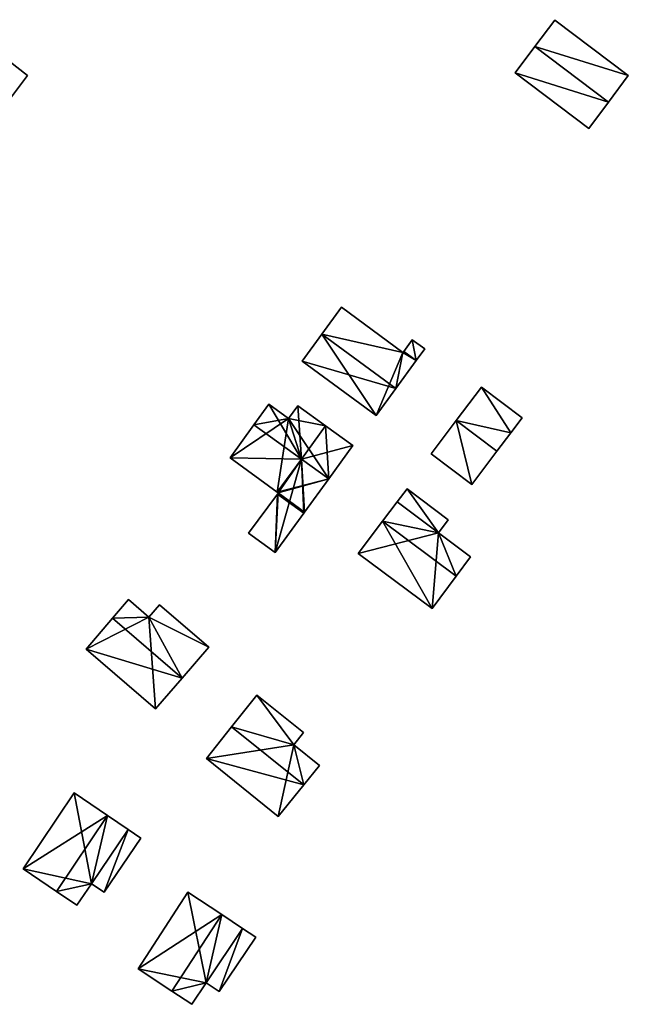
# Model space of a CAD drawing. Units: metres. Extents: x 73245 to 73709, y 344054 to 344497.
# Drawn here: x 73584 to 73630, y 344409 to 344485 of the extents above; entities that cross this region are included whole.
import ezdxf

# ---------------------------------------------------------------- set-up
doc = ezdxf.new("R2010")
doc.units = ezdxf.units.M
for name, color, linetype in [('FacadeFaces', 253, 'Continuous'), ('FloorBoundary', 4, 'Continuous'), ('FloorFaces', 253, 'Continuous'), ('OuterEaves', 4, 'Continuous'), ('RoofFaces', 24, 'Continuous'), ('RoofLines', 2, 'Continuous')]:
    doc.layers.add(name, color=color, linetype=linetype)

msp = doc.modelspace()

# ---------------------------------------------------------------- linework, layer by layer
at = {"layer": 'FacadeFaces'}
for points in [[(73624.495, 344484.531, 273.432), (73622.98, 344482.508, 270.005), (73622.98, 344482.508, 274.797), (73624.495, 344484.531, 273.432)], [(73624.495, 344484.531, 270.005), (73622.98, 344482.508, 270.005), (73624.495, 344484.531, 273.432), (73624.495, 344484.531, 270.005)], [(73630.123, 344480.282, 273.432), (73630.123, 344480.282, 270.005), (73624.495, 344484.531, 273.432), (73630.123, 344480.282, 273.432)], [(73624.495, 344484.531, 273.432), (73630.123, 344480.282, 270.005), (73624.495, 344484.531, 270.005), (73624.495, 344484.531, 273.432)], [(73584.158, 344480.302, 272.275), (73584.158, 344480.302, 269.137), (73580.744, 344482.942, 272.233), (73584.158, 344480.302, 272.275)], [(73584.158, 344480.302, 269.137), (73580.744, 344482.942, 269.137), (73580.744, 344482.942, 272.233), (73584.158, 344480.302, 269.137)], [(73622.98, 344482.508, 274.797), (73622.98, 344482.508, 270.005), (73621.465, 344480.484, 273.432), (73622.98, 344482.508, 274.797)], [(73622.98, 344482.508, 270.005), (73621.465, 344480.484, 270.005), (73621.465, 344480.484, 273.432), (73622.98, 344482.508, 270.005)], [(73582.707, 344478.357, 273.54), (73582.707, 344478.357, 269.137), (73584.158, 344480.302, 272.275), (73582.707, 344478.357, 273.54)], [(73582.707, 344478.357, 269.137), (73584.158, 344480.302, 269.137), (73584.158, 344480.302, 272.275), (73582.707, 344478.357, 269.137)], [(73621.465, 344480.484, 273.432), (73627.093, 344476.235, 270.005), (73627.093, 344476.235, 273.432), (73621.465, 344480.484, 273.432)], [(73621.465, 344480.484, 270.005), (73627.093, 344476.235, 270.005), (73621.465, 344480.484, 273.432), (73621.465, 344480.484, 270.005)], [(73628.608, 344478.259, 274.797), (73628.608, 344478.259, 270.005), (73630.123, 344480.282, 273.432), (73628.608, 344478.259, 274.797)], [(73628.608, 344478.259, 270.005), (73630.123, 344480.282, 270.005), (73630.123, 344480.282, 273.432), (73628.608, 344478.259, 270.005)], [(73627.093, 344476.235, 273.432), (73628.608, 344478.259, 270.005), (73628.608, 344478.259, 274.797), (73627.093, 344476.235, 273.432)], [(73627.093, 344476.235, 270.005), (73628.608, 344478.259, 270.005), (73627.093, 344476.235, 273.432), (73627.093, 344476.235, 270.005)], [(73608.186, 344462.562, 273.505), (73606.68, 344460.494, 270.624), (73606.68, 344460.494, 274.761), (73608.186, 344462.562, 273.505)], [(73608.186, 344462.562, 270.624), (73606.68, 344460.494, 270.624), (73608.186, 344462.562, 273.505), (73608.186, 344462.562, 270.624)], [(73612.879, 344459.099, 273.514), (73612.879, 344459.099, 270.624), (73608.186, 344462.562, 273.505), (73612.879, 344459.099, 273.514)], [(73612.879, 344459.099, 270.624), (73608.186, 344462.562, 270.624), (73608.186, 344462.562, 273.505), (73612.879, 344459.099, 270.624)], [(73606.68, 344460.494, 274.761), (73606.68, 344460.494, 270.624), (73605.179, 344458.433, 273.509), (73606.68, 344460.494, 274.761)], [(73605.179, 344458.433, 273.509), (73606.68, 344460.494, 270.624), (73605.179, 344458.433, 270.624), (73605.179, 344458.433, 273.509)], [(73613.581, 344460.072, 272.925), (73612.943, 344459.188, 270.624), (73612.943, 344459.188, 273.46), (73613.581, 344460.072, 272.925)], [(73613.581, 344460.072, 270.624), (73612.943, 344459.188, 270.624), (73613.581, 344460.072, 272.925), (73613.581, 344460.072, 270.624)], [(73614.549, 344459.374, 272.92), (73613.581, 344460.072, 270.624), (73613.581, 344460.072, 272.925), (73614.549, 344459.374, 272.92)], [(73614.549, 344459.374, 270.624), (73613.581, 344460.072, 270.624), (73614.549, 344459.374, 272.92), (73614.549, 344459.374, 270.624)], [(73612.943, 344459.188, 273.46), (73612.879, 344459.099, 270.624), (73612.879, 344459.099, 273.514), (73612.943, 344459.188, 273.46)], [(73612.943, 344459.188, 270.624), (73612.879, 344459.099, 270.624), (73612.943, 344459.188, 273.46), (73612.943, 344459.188, 270.624)], [(73613.899, 344458.487, 273.46), (73613.899, 344458.487, 270.624), (73614.549, 344459.374, 272.92), (73613.899, 344458.487, 273.46)], [(73613.899, 344458.487, 270.624), (73614.549, 344459.374, 270.624), (73614.549, 344459.374, 272.92), (73613.899, 344458.487, 270.624)], [(73605.179, 344458.433, 273.509), (73610.825, 344454.294, 270.624), (73610.825, 344454.294, 273.509), (73605.179, 344458.433, 273.509)], [(73605.179, 344458.433, 270.624), (73610.825, 344454.294, 270.624), (73605.179, 344458.433, 273.509), (73605.179, 344458.433, 270.624)], [(73612.332, 344456.35, 274.761), (73612.332, 344456.35, 270.624), (73613.899, 344458.487, 273.46), (73612.332, 344456.35, 274.761)], [(73612.332, 344456.35, 270.624), (73613.899, 344458.487, 270.624), (73613.899, 344458.487, 273.46), (73612.332, 344456.35, 270.624)], [(73618.88, 344456.44, 274.456), (73616.956, 344453.892, 270.98), (73616.956, 344453.892, 275.931), (73618.88, 344456.44, 274.456)], [(73618.88, 344456.44, 270.98), (73616.956, 344453.892, 270.98), (73618.88, 344456.44, 274.456), (73618.88, 344456.44, 270.98)], [(73621.997, 344454.096, 274.456), (73618.88, 344456.44, 270.98), (73618.88, 344456.44, 274.456), (73621.997, 344454.096, 274.456)], [(73621.997, 344454.096, 270.98), (73618.88, 344456.44, 270.98), (73621.997, 344454.096, 274.456), (73621.997, 344454.096, 270.98)], [(73610.825, 344454.294, 273.509), (73612.332, 344456.35, 270.624), (73612.332, 344456.35, 274.761), (73610.825, 344454.294, 273.509)], [(73610.825, 344454.294, 270.624), (73612.332, 344456.35, 270.624), (73610.825, 344454.294, 273.509), (73610.825, 344454.294, 270.624)], [(73602.626, 344455.137, 274.413), (73601.488, 344453.562, 270.606), (73601.488, 344453.562, 275.18), (73602.626, 344455.137, 274.413)], [(73602.626, 344455.137, 270.606), (73601.488, 344453.562, 270.606), (73602.626, 344455.137, 274.413), (73602.626, 344455.137, 270.606)], [(73604.126, 344454.053, 274.413), (73602.626, 344455.137, 270.606), (73602.626, 344455.137, 274.413), (73604.126, 344454.053, 274.413)], [(73604.126, 344454.053, 270.606), (73602.626, 344455.137, 270.606), (73604.126, 344454.053, 274.413), (73604.126, 344454.053, 270.606)], [(73604.829, 344455.026, 273.939), (73604.126, 344454.053, 270.606), (73604.126, 344454.053, 274.413), (73604.829, 344455.026, 273.939)], [(73604.829, 344455.026, 270.606), (73604.126, 344454.053, 270.606), (73604.829, 344455.026, 273.939), (73604.829, 344455.026, 270.606)], [(73606.961, 344453.486, 273.939), (73604.829, 344455.026, 270.606), (73604.829, 344455.026, 273.939), (73606.961, 344453.486, 273.939)], [(73606.961, 344453.486, 270.606), (73604.829, 344455.026, 270.606), (73606.961, 344453.486, 273.939), (73606.961, 344453.486, 270.606)], [(73601.488, 344453.562, 275.18), (73601.488, 344453.562, 270.606), (73599.669, 344451.043, 273.954), (73601.488, 344453.562, 275.18)], [(73601.488, 344453.562, 270.606), (73599.669, 344451.043, 270.606), (73599.669, 344451.043, 273.954), (73601.488, 344453.562, 270.606)], [(73609.044, 344451.981, 273.939), (73606.961, 344453.486, 270.606), (73606.961, 344453.486, 273.939), (73609.044, 344451.981, 273.939)], [(73609.044, 344451.981, 270.606), (73606.961, 344453.486, 270.606), (73609.044, 344451.981, 273.939), (73609.044, 344451.981, 270.606)], [(73616.956, 344453.892, 275.931), (73616.956, 344453.892, 270.98), (73615.031, 344451.343, 274.456), (73616.956, 344453.892, 275.931)], [(73615.031, 344451.343, 274.456), (73616.956, 344453.892, 270.98), (73615.031, 344451.343, 270.98), (73615.031, 344451.343, 274.456)], [(73621.142, 344452.963, 275.112), (73621.142, 344452.963, 270.98), (73621.997, 344454.096, 274.456), (73621.142, 344452.963, 275.112)], [(73621.142, 344452.963, 270.98), (73621.997, 344454.096, 270.98), (73621.997, 344454.096, 274.456), (73621.142, 344452.963, 270.98)], [(73620.073, 344451.547, 275.931), (73620.073, 344451.547, 270.98), (73621.142, 344452.963, 275.112), (73620.073, 344451.547, 275.931)], [(73620.073, 344451.547, 270.98), (73621.142, 344452.963, 270.98), (73621.142, 344452.963, 275.112), (73620.073, 344451.547, 270.98)], [(73607.203, 344449.433, 275.18), (73607.203, 344449.433, 270.606), (73609.044, 344451.981, 273.939), (73607.203, 344449.433, 275.18)], [(73607.203, 344449.433, 270.606), (73609.044, 344451.981, 270.606), (73609.044, 344451.981, 273.939), (73607.203, 344449.433, 270.606)], [(73615.031, 344451.343, 274.456), (73615.031, 344451.343, 270.98), (73618.148, 344448.999, 274.456), (73615.031, 344451.343, 274.456)], [(73615.031, 344451.343, 270.98), (73618.148, 344448.999, 270.98), (73618.148, 344448.999, 274.456), (73615.031, 344451.343, 270.98)], [(73618.148, 344448.999, 274.456), (73620.073, 344451.547, 270.98), (73620.073, 344451.547, 275.931), (73618.148, 344448.999, 274.456)], [(73618.148, 344448.999, 270.98), (73620.073, 344451.547, 270.98), (73618.148, 344448.999, 274.456), (73618.148, 344448.999, 270.98)], [(73599.669, 344451.043, 273.954), (73599.669, 344451.043, 270.606), (73603.267, 344448.41, 273.943), (73599.669, 344451.043, 273.954)], [(73599.669, 344451.043, 270.606), (73603.267, 344448.41, 270.606), (73603.267, 344448.41, 273.943), (73599.669, 344451.043, 270.606)], [(73605.362, 344446.884, 273.939), (73607.203, 344449.433, 270.606), (73607.203, 344449.433, 275.18), (73605.362, 344446.884, 273.939)], [(73605.362, 344446.884, 270.606), (73607.203, 344449.433, 270.606), (73605.362, 344446.884, 273.939), (73605.362, 344446.884, 270.606)], [(73603.277, 344448.268, 273.9), (73603.277, 344448.268, 270.606), (73601.075, 344445.28, 272.435), (73603.277, 344448.268, 273.9)], [(73601.075, 344445.28, 272.435), (73603.277, 344448.268, 270.606), (73601.075, 344445.28, 270.606), (73601.075, 344445.28, 272.435)], [(73603.267, 344448.41, 273.943), (73603.341, 344448.355, 270.606), (73603.341, 344448.355, 273.943), (73603.267, 344448.41, 273.943)], [(73603.267, 344448.41, 270.606), (73603.341, 344448.355, 270.606), (73603.267, 344448.41, 273.943), (73603.267, 344448.41, 270.606)], [(73603.341, 344448.355, 273.943), (73603.341, 344448.355, 270.606), (73603.277, 344448.268, 273.9), (73603.341, 344448.355, 273.943)], [(73603.341, 344448.355, 270.606), (73603.277, 344448.268, 270.606), (73603.277, 344448.268, 273.9), (73603.341, 344448.355, 270.606)], [(73613.2, 344448.674, 274.223), (73612.43, 344447.689, 270.894), (73612.43, 344447.689, 274.814), (73613.2, 344448.674, 274.223)], [(73613.2, 344448.674, 270.894), (73612.43, 344447.689, 270.894), (73613.2, 344448.674, 274.223), (73613.2, 344448.674, 270.894)], [(73616.35, 344446.3, 274.233), (73616.35, 344446.3, 270.894), (73613.2, 344448.674, 274.223), (73616.35, 344446.3, 274.233)], [(73616.35, 344446.3, 270.894), (73613.2, 344448.674, 270.894), (73613.2, 344448.674, 274.223), (73616.35, 344446.3, 270.894)], [(73612.43, 344447.689, 274.814), (73611.314, 344446.205, 270.894), (73611.314, 344446.205, 275.691), (73612.43, 344447.689, 274.814)], [(73612.43, 344447.689, 270.894), (73611.314, 344446.205, 270.894), (73612.43, 344447.689, 274.814), (73612.43, 344447.689, 270.894)], [(73603.096, 344443.809, 272.431), (73605.303, 344446.804, 270.606), (73605.303, 344446.804, 273.9), (73603.096, 344443.809, 272.431)], [(73603.096, 344443.809, 270.606), (73605.303, 344446.804, 270.606), (73603.096, 344443.809, 272.431), (73603.096, 344443.809, 270.606)], [(73605.303, 344446.804, 273.9), (73605.362, 344446.884, 270.606), (73605.362, 344446.884, 273.939), (73605.303, 344446.804, 273.9)], [(73605.303, 344446.804, 270.606), (73605.362, 344446.884, 270.606), (73605.303, 344446.804, 273.9), (73605.303, 344446.804, 270.606)], [(73611.314, 344446.205, 275.691), (73611.314, 344446.205, 270.894), (73609.452, 344443.73, 274.228), (73611.314, 344446.205, 275.691)], [(73611.314, 344446.205, 270.894), (73609.452, 344443.73, 270.894), (73609.452, 344443.73, 274.228), (73611.314, 344446.205, 270.894)], [(73615.6, 344445.31, 274.82), (73615.6, 344445.31, 270.894), (73616.35, 344446.3, 274.233), (73615.6, 344445.31, 274.82)], [(73616.35, 344446.3, 274.233), (73615.6, 344445.31, 270.894), (73616.35, 344446.3, 270.894), (73616.35, 344446.3, 274.233)], [(73601.075, 344445.28, 272.435), (73601.075, 344445.28, 270.606), (73603.096, 344443.809, 272.431), (73601.075, 344445.28, 272.435)], [(73601.075, 344445.28, 270.606), (73603.096, 344443.809, 270.606), (73603.096, 344443.809, 272.431), (73601.075, 344445.28, 270.606)], [(73618.045, 344443.458, 274.831), (73618.045, 344443.458, 270.894), (73615.6, 344445.31, 274.82), (73618.045, 344443.458, 274.831)], [(73618.045, 344443.458, 270.894), (73615.6, 344445.31, 270.894), (73615.6, 344445.31, 274.82), (73618.045, 344443.458, 270.894)], [(73609.452, 344443.73, 274.228), (73615.112, 344439.512, 270.894), (73615.112, 344439.512, 274.228), (73609.452, 344443.73, 274.228)], [(73609.452, 344443.73, 270.894), (73615.112, 344439.512, 270.894), (73609.452, 344443.73, 274.228), (73609.452, 344443.73, 270.894)], [(73616.96, 344441.998, 275.691), (73616.96, 344441.998, 270.894), (73618.045, 344443.458, 274.831), (73616.96, 344441.998, 275.691)], [(73616.96, 344441.998, 270.894), (73618.045, 344443.458, 270.894), (73618.045, 344443.458, 274.831), (73616.96, 344441.998, 270.894)], [(73615.112, 344439.512, 274.228), (73616.96, 344441.998, 270.894), (73616.96, 344441.998, 275.691), (73615.112, 344439.512, 274.228)], [(73615.112, 344439.512, 270.894), (73616.96, 344441.998, 270.894), (73615.112, 344439.512, 274.228), (73615.112, 344439.512, 270.894)], [(73591.895, 344440.194, 274.536), (73590.676, 344438.769, 270.682), (73590.676, 344438.769, 275.465), (73591.895, 344440.194, 274.536)], [(73591.895, 344440.194, 270.682), (73590.676, 344438.769, 270.682), (73591.895, 344440.194, 274.536), (73591.895, 344440.194, 270.682)], [(73593.45, 344438.86, 274.534), (73591.895, 344440.194, 270.682), (73591.895, 344440.194, 274.536), (73593.45, 344438.86, 274.534)], [(73593.45, 344438.86, 274.534), (73593.45, 344438.86, 270.682), (73591.895, 344440.194, 270.682), (73593.45, 344438.86, 274.534)], [(73594.254, 344439.792, 273.924), (73593.45, 344438.86, 270.682), (73593.45, 344438.86, 274.534), (73594.254, 344439.792, 273.924)], [(73594.254, 344439.792, 270.682), (73593.45, 344438.86, 270.682), (73594.254, 344439.792, 273.924), (73594.254, 344439.792, 270.682)], [(73598.028, 344436.569, 273.915), (73594.254, 344439.792, 270.682), (73594.254, 344439.792, 273.924), (73598.028, 344436.569, 273.915)], [(73598.028, 344436.569, 270.682), (73594.254, 344439.792, 270.682), (73598.028, 344436.569, 273.915), (73598.028, 344436.569, 270.682)], [(73590.676, 344438.769, 275.465), (73590.676, 344438.769, 270.682), (73588.652, 344436.402, 273.921), (73590.676, 344438.769, 275.465)], [(73590.676, 344438.769, 270.682), (73588.652, 344436.402, 270.682), (73588.652, 344436.402, 273.921), (73590.676, 344438.769, 270.682)], [(73588.652, 344436.402, 273.921), (73593.963, 344431.833, 270.682), (73593.963, 344431.833, 273.921), (73588.652, 344436.402, 273.921)], [(73588.652, 344436.402, 270.682), (73593.963, 344431.833, 270.682), (73588.652, 344436.402, 273.921), (73588.652, 344436.402, 270.682)], [(73595.992, 344434.196, 275.465), (73595.992, 344434.196, 270.682), (73598.028, 344436.569, 273.915), (73595.992, 344434.196, 275.465)], [(73595.992, 344434.196, 270.682), (73598.028, 344436.569, 270.682), (73598.028, 344436.569, 273.915), (73595.992, 344434.196, 270.682)], [(73593.963, 344431.833, 273.921), (73595.992, 344434.196, 270.682), (73595.992, 344434.196, 275.465), (73593.963, 344431.833, 273.921)], [(73593.963, 344431.833, 270.682), (73595.992, 344434.196, 270.682), (73593.963, 344431.833, 273.921), (73593.963, 344431.833, 270.682)], [(73601.705, 344432.899, 274.655), (73599.775, 344430.463, 271.092), (73599.775, 344430.463, 276.161), (73601.705, 344432.899, 274.655)], [(73601.705, 344432.899, 271.092), (73599.775, 344430.463, 271.092), (73601.705, 344432.899, 274.655), (73601.705, 344432.899, 271.092)], [(73605.282, 344430.022, 274.656), (73605.282, 344430.022, 271.092), (73601.705, 344432.899, 274.655), (73605.282, 344430.022, 274.656)], [(73605.282, 344430.022, 271.092), (73601.705, 344432.899, 271.092), (73601.705, 344432.899, 274.655), (73605.282, 344430.022, 271.092)], [(73599.775, 344430.463, 276.161), (73599.775, 344430.463, 271.092), (73597.85, 344428.033, 274.659), (73599.775, 344430.463, 276.161)], [(73599.775, 344430.463, 271.092), (73597.85, 344428.033, 271.092), (73597.85, 344428.033, 274.659), (73599.775, 344430.463, 271.092)], [(73604.53, 344429.09, 275.236), (73604.53, 344429.09, 271.092), (73605.282, 344430.022, 274.656), (73604.53, 344429.09, 275.236)], [(73605.282, 344430.022, 274.656), (73604.53, 344429.09, 271.092), (73605.282, 344430.022, 271.092), (73605.282, 344430.022, 274.656)], [(73606.5, 344427.51, 275.235), (73604.53, 344429.09, 271.092), (73604.53, 344429.09, 275.236), (73606.5, 344427.51, 275.235)], [(73606.5, 344427.51, 271.092), (73604.53, 344429.09, 271.092), (73606.5, 344427.51, 275.235), (73606.5, 344427.51, 271.092)], [(73597.85, 344428.033, 274.659), (73597.85, 344428.033, 271.092), (73603.34, 344423.603, 274.652), (73597.85, 344428.033, 274.659)], [(73597.85, 344428.033, 271.092), (73603.34, 344423.603, 271.092), (73603.34, 344423.603, 274.652), (73597.85, 344428.033, 271.092)], [(73605.298, 344426.024, 276.161), (73605.298, 344426.024, 271.092), (73606.5, 344427.51, 275.235), (73605.298, 344426.024, 276.161)], [(73605.298, 344426.024, 271.092), (73606.5, 344427.51, 271.092), (73606.5, 344427.51, 275.235), (73605.298, 344426.024, 271.092)], [(73603.34, 344423.603, 274.652), (73605.298, 344426.024, 271.092), (73605.298, 344426.024, 276.161), (73603.34, 344423.603, 274.652)], [(73603.34, 344423.603, 271.092), (73605.298, 344426.024, 271.092), (73603.34, 344423.603, 274.652), (73603.34, 344423.603, 271.092)], [(73587.727, 344425.419, 273.681), (73583.838, 344419.593, 270.724), (73583.838, 344419.593, 273.681), (73587.727, 344425.419, 273.681)], [(73587.727, 344425.419, 270.724), (73583.838, 344419.593, 270.724), (73587.727, 344425.419, 273.681), (73587.727, 344425.419, 270.724)], [(73590.273, 344423.684, 275.02), (73590.273, 344423.684, 270.724), (73587.727, 344425.419, 273.681), (73590.273, 344423.684, 275.02)], [(73590.273, 344423.684, 270.724), (73587.727, 344425.419, 270.724), (73587.727, 344425.419, 273.681), (73590.273, 344423.684, 270.724)], [(73591.862, 344422.602, 274.185), (73590.273, 344423.684, 270.724), (73590.273, 344423.684, 275.02), (73591.862, 344422.602, 274.185)], [(73591.862, 344422.602, 270.724), (73590.273, 344423.684, 270.724), (73591.862, 344422.602, 274.185), (73591.862, 344422.602, 270.724)], [(73592.83, 344421.94, 273.675), (73591.862, 344422.602, 270.724), (73591.862, 344422.602, 274.185), (73592.83, 344421.94, 273.675)], [(73592.83, 344421.94, 270.724), (73591.862, 344422.602, 270.724), (73592.83, 344421.94, 273.675), (73592.83, 344421.94, 270.724)], [(73590.02, 344417.81, 273.694), (73590.02, 344417.81, 270.724), (73592.83, 344421.94, 273.675), (73590.02, 344417.81, 273.694)], [(73590.02, 344417.81, 270.724), (73592.83, 344421.94, 270.724), (73592.83, 344421.94, 273.675), (73590.02, 344417.81, 270.724)], [(73583.838, 344419.593, 273.681), (73586.386, 344417.861, 270.724), (73586.386, 344417.861, 275.02), (73583.838, 344419.593, 273.681)], [(73583.838, 344419.593, 273.681), (73583.838, 344419.593, 270.724), (73586.386, 344417.861, 270.724), (73583.838, 344419.593, 273.681)], [(73587.926, 344416.814, 274.211), (73587.926, 344416.814, 270.724), (73589.05, 344418.46, 274.202), (73587.926, 344416.814, 274.211)], [(73587.926, 344416.814, 270.724), (73589.05, 344418.46, 270.724), (73589.05, 344418.46, 274.202), (73587.926, 344416.814, 270.724)], [(73589.05, 344418.46, 274.202), (73589.05, 344418.46, 270.724), (73590.02, 344417.81, 273.694), (73589.05, 344418.46, 274.202)], [(73589.05, 344418.46, 270.724), (73590.02, 344417.81, 270.724), (73590.02, 344417.81, 273.694), (73589.05, 344418.46, 270.724)], [(73586.386, 344417.861, 275.02), (73586.386, 344417.861, 270.724), (73587.926, 344416.814, 274.211), (73586.386, 344417.861, 275.02)], [(73586.386, 344417.861, 270.724), (73587.926, 344416.814, 270.724), (73587.926, 344416.814, 274.211), (73586.386, 344417.861, 270.724)], [(73596.437, 344417.816, 274.276), (73592.616, 344411.957, 271.45), (73592.616, 344411.957, 274.276), (73596.437, 344417.816, 274.276)], [(73596.437, 344417.816, 271.45), (73592.616, 344411.957, 271.45), (73596.437, 344417.816, 274.276), (73596.437, 344417.816, 271.45)], [(73599.021, 344416.102, 275.714), (73599.021, 344416.102, 271.45), (73596.437, 344417.816, 274.276), (73599.021, 344416.102, 275.714)], [(73599.021, 344416.102, 271.45), (73596.437, 344417.816, 271.45), (73596.437, 344417.816, 274.276), (73599.021, 344416.102, 271.45)], [(73600.615, 344415.044, 274.826), (73599.021, 344416.102, 271.45), (73599.021, 344416.102, 275.714), (73600.615, 344415.044, 274.826)], [(73600.615, 344415.044, 271.45), (73599.021, 344416.102, 271.45), (73600.615, 344415.044, 274.826), (73600.615, 344415.044, 271.45)], [(73601.62, 344414.37, 274.265), (73600.615, 344415.044, 271.45), (73600.615, 344415.044, 274.826), (73601.62, 344414.37, 274.265)], [(73601.62, 344414.37, 271.45), (73600.615, 344415.044, 271.45), (73601.62, 344414.37, 274.265), (73601.62, 344414.37, 271.45)], [(73598.83, 344410.22, 274.297), (73598.83, 344410.22, 271.45), (73601.62, 344414.37, 274.265), (73598.83, 344410.22, 274.297)], [(73598.83, 344410.22, 271.45), (73601.62, 344414.37, 271.45), (73601.62, 344414.37, 274.265), (73598.83, 344410.22, 271.45)], [(73592.616, 344411.957, 274.276), (73595.202, 344410.246, 271.45), (73595.202, 344410.246, 275.714), (73592.616, 344411.957, 274.276)], [(73592.616, 344411.957, 271.45), (73595.202, 344410.246, 271.45), (73592.616, 344411.957, 274.276), (73592.616, 344411.957, 271.45)], [(73596.723, 344409.24, 274.868), (73596.723, 344409.24, 271.45), (73597.83, 344410.89, 274.856), (73596.723, 344409.24, 274.868)], [(73596.723, 344409.24, 271.45), (73597.83, 344410.89, 271.45), (73597.83, 344410.89, 274.856), (73596.723, 344409.24, 271.45)], [(73597.83, 344410.89, 274.856), (73597.83, 344410.89, 271.45), (73598.83, 344410.22, 274.297), (73597.83, 344410.89, 274.856)], [(73597.83, 344410.89, 271.45), (73598.83, 344410.22, 271.45), (73598.83, 344410.22, 274.297), (73597.83, 344410.89, 271.45)], [(73595.202, 344410.246, 275.714), (73595.202, 344410.246, 271.45), (73596.723, 344409.24, 274.868), (73595.202, 344410.246, 275.714)], [(73596.723, 344409.24, 274.868), (73595.202, 344410.246, 271.45), (73596.723, 344409.24, 271.45), (73596.723, 344409.24, 274.868)]]:
    msp.add_3dface(points, dxfattribs=at)
at = {"layer": 'FloorBoundary'}
for points in [[(73580.752, 344482.953, 269.137), (73578.59, 344484.559, 269.137), (73577.08, 344482.544, 269.137), (73576.559, 344481.849, 269.137), (73575.571, 344480.522, 269.137), (73581.198, 344476.336, 269.137), (73582.707, 344478.357, 269.137), (73584.158, 344480.302, 269.137), (73580.744, 344482.942, 269.137), (73580.752, 344482.953, 269.137)], [(73624.495, 344484.531, 270.005), (73622.98, 344482.508, 270.005), (73621.465, 344480.484, 270.005), (73627.093, 344476.235, 270.005), (73628.608, 344478.259, 270.005), (73630.123, 344480.282, 270.005), (73624.495, 344484.531, 270.005)], [(73605.179, 344458.433, 270.624), (73610.825, 344454.294, 270.624), (73612.332, 344456.35, 270.624), (73613.899, 344458.487, 270.624), (73614.549, 344459.374, 270.624), (73613.581, 344460.072, 270.624), (73612.943, 344459.188, 270.624), (73612.879, 344459.099, 270.624), (73608.186, 344462.562, 270.624), (73606.68, 344460.494, 270.624), (73605.179, 344458.433, 270.624)], [(73615.031, 344451.343, 270.98), (73618.148, 344448.999, 270.98), (73620.073, 344451.547, 270.98), (73621.142, 344452.963, 270.98), (73621.997, 344454.096, 270.98), (73618.88, 344456.44, 270.98), (73616.956, 344453.892, 270.98), (73615.031, 344451.343, 270.98)], [(73601.075, 344445.28, 270.606), (73603.096, 344443.809, 270.606), (73605.303, 344446.804, 270.606), (73605.362, 344446.884, 270.606), (73607.203, 344449.433, 270.606), (73609.044, 344451.981, 270.606), (73606.961, 344453.486, 270.606), (73604.829, 344455.026, 270.606), (73604.126, 344454.053, 270.606), (73602.626, 344455.137, 270.606), (73601.488, 344453.562, 270.606), (73599.669, 344451.043, 270.606), (73603.267, 344448.41, 270.606), (73603.341, 344448.355, 270.606), (73603.277, 344448.268, 270.606), (73601.075, 344445.28, 270.606)], [(73616.35, 344446.3, 270.894), (73613.2, 344448.674, 270.894), (73612.43, 344447.689, 270.894), (73611.314, 344446.205, 270.894), (73609.452, 344443.73, 270.894), (73615.112, 344439.512, 270.894), (73616.96, 344441.998, 270.894), (73618.045, 344443.458, 270.894), (73615.6, 344445.31, 270.894), (73616.35, 344446.3, 270.894)], [(73591.895, 344440.194, 270.682), (73590.676, 344438.769, 270.682), (73588.652, 344436.402, 270.682), (73593.963, 344431.833, 270.682), (73595.992, 344434.196, 270.682), (73598.028, 344436.569, 270.682), (73594.254, 344439.792, 270.682), (73593.45, 344438.86, 270.682), (73591.895, 344440.194, 270.682)], [(73605.282, 344430.022, 271.092), (73601.705, 344432.899, 271.092), (73599.775, 344430.463, 271.092), (73597.85, 344428.033, 271.092), (73603.34, 344423.603, 271.092), (73605.298, 344426.024, 271.092), (73606.5, 344427.51, 271.092), (73604.53, 344429.09, 271.092), (73605.282, 344430.022, 271.092)], [(73586.386, 344417.861, 270.724), (73587.926, 344416.814, 270.724), (73589.05, 344418.46, 270.724), (73590.02, 344417.81, 270.724), (73592.83, 344421.94, 270.724), (73591.862, 344422.602, 270.724), (73590.273, 344423.684, 270.724), (73587.727, 344425.419, 270.724), (73583.838, 344419.593, 270.724), (73586.386, 344417.861, 270.724)], [(73596.723, 344409.24, 271.45), (73597.83, 344410.89, 271.45), (73598.83, 344410.22, 271.45), (73601.62, 344414.37, 271.45), (73600.615, 344415.044, 271.45), (73599.021, 344416.102, 271.45), (73596.437, 344417.816, 271.45), (73592.616, 344411.957, 271.45), (73595.202, 344410.246, 271.45), (73596.723, 344409.24, 271.45)]]:
    msp.add_polyline3d(points, dxfattribs=at)
at = {"layer": 'FloorFaces'}
for points in [[(73624.495, 344484.531, 270.005), (73630.123, 344480.282, 270.005), (73622.98, 344482.508, 270.005), (73624.495, 344484.531, 270.005)], [(73582.707, 344478.357, 269.137), (73580.744, 344482.942, 269.137), (73584.158, 344480.302, 269.137), (73582.707, 344478.357, 269.137)], [(73622.98, 344482.508, 270.005), (73628.608, 344478.259, 270.005), (73621.465, 344480.484, 270.005), (73622.98, 344482.508, 270.005)], [(73622.98, 344482.508, 270.005), (73630.123, 344480.282, 270.005), (73628.608, 344478.259, 270.005), (73622.98, 344482.508, 270.005)], [(73621.465, 344480.484, 270.005), (73628.608, 344478.259, 270.005), (73627.093, 344476.235, 270.005), (73621.465, 344480.484, 270.005)], [(73612.879, 344459.099, 270.624), (73606.68, 344460.494, 270.624), (73608.186, 344462.562, 270.624), (73612.879, 344459.099, 270.624)], [(73605.179, 344458.433, 270.624), (73606.68, 344460.494, 270.624), (73610.825, 344454.294, 270.624), (73605.179, 344458.433, 270.624)], [(73610.825, 344454.294, 270.624), (73606.68, 344460.494, 270.624), (73612.879, 344459.099, 270.624), (73610.825, 344454.294, 270.624)], [(73613.899, 344458.487, 270.624), (73612.943, 344459.188, 270.624), (73613.581, 344460.072, 270.624), (73613.899, 344458.487, 270.624)], [(73613.899, 344458.487, 270.624), (73613.581, 344460.072, 270.624), (73614.549, 344459.374, 270.624), (73613.899, 344458.487, 270.624)], [(73610.825, 344454.294, 270.624), (73612.879, 344459.099, 270.624), (73612.332, 344456.35, 270.624), (73610.825, 344454.294, 270.624)], [(73612.332, 344456.35, 270.624), (73612.879, 344459.099, 270.624), (73613.899, 344458.487, 270.624), (73612.332, 344456.35, 270.624)], [(73613.899, 344458.487, 270.624), (73612.879, 344459.099, 270.624), (73612.943, 344459.188, 270.624), (73613.899, 344458.487, 270.624)], [(73621.142, 344452.963, 270.98), (73616.956, 344453.892, 270.98), (73618.88, 344456.44, 270.98), (73621.142, 344452.963, 270.98)], [(73621.142, 344452.963, 270.98), (73618.88, 344456.44, 270.98), (73621.997, 344454.096, 270.98), (73621.142, 344452.963, 270.98)], [(73604.126, 344454.053, 270.606), (73601.488, 344453.562, 270.606), (73602.626, 344455.137, 270.606), (73604.126, 344454.053, 270.606)], [(73606.961, 344453.486, 270.606), (73604.126, 344454.053, 270.606), (73604.829, 344455.026, 270.606), (73606.961, 344453.486, 270.606)], [(73604.126, 344454.053, 270.606), (73599.669, 344451.043, 270.606), (73601.488, 344453.562, 270.606), (73604.126, 344454.053, 270.606)], [(73604.126, 344454.053, 270.606), (73603.267, 344448.41, 270.606), (73599.669, 344451.043, 270.606), (73604.126, 344454.053, 270.606)], [(73607.203, 344449.433, 270.606), (73603.267, 344448.41, 270.606), (73604.126, 344454.053, 270.606), (73607.203, 344449.433, 270.606)], [(73607.203, 344449.433, 270.606), (73604.126, 344454.053, 270.606), (73606.961, 344453.486, 270.606), (73607.203, 344449.433, 270.606)], [(73607.203, 344449.433, 270.606), (73606.961, 344453.486, 270.606), (73609.044, 344451.981, 270.606), (73607.203, 344449.433, 270.606)], [(73615.031, 344451.343, 270.98), (73616.956, 344453.892, 270.98), (73618.148, 344448.999, 270.98), (73615.031, 344451.343, 270.98)], [(73618.148, 344448.999, 270.98), (73616.956, 344453.892, 270.98), (73620.073, 344451.547, 270.98), (73618.148, 344448.999, 270.98)], [(73620.073, 344451.547, 270.98), (73616.956, 344453.892, 270.98), (73621.142, 344452.963, 270.98), (73620.073, 344451.547, 270.98)], [(73607.203, 344449.433, 270.606), (73603.341, 344448.355, 270.606), (73603.267, 344448.41, 270.606), (73607.203, 344449.433, 270.606)], [(73605.362, 344446.884, 270.606), (73603.341, 344448.355, 270.606), (73607.203, 344449.433, 270.606), (73605.362, 344446.884, 270.606)], [(73601.075, 344445.28, 270.606), (73603.277, 344448.268, 270.606), (73603.096, 344443.809, 270.606), (73601.075, 344445.28, 270.606)], [(73603.096, 344443.809, 270.606), (73603.277, 344448.268, 270.606), (73605.303, 344446.804, 270.606), (73603.096, 344443.809, 270.606)], [(73605.303, 344446.804, 270.606), (73603.277, 344448.268, 270.606), (73603.341, 344448.355, 270.606), (73605.303, 344446.804, 270.606)], [(73605.303, 344446.804, 270.606), (73603.341, 344448.355, 270.606), (73605.362, 344446.884, 270.606), (73605.303, 344446.804, 270.606)], [(73613.2, 344448.674, 270.894), (73615.6, 344445.31, 270.894), (73612.43, 344447.689, 270.894), (73613.2, 344448.674, 270.894)], [(73616.35, 344446.3, 270.894), (73615.6, 344445.31, 270.894), (73613.2, 344448.674, 270.894), (73616.35, 344446.3, 270.894)], [(73612.43, 344447.689, 270.894), (73615.6, 344445.31, 270.894), (73611.314, 344446.205, 270.894), (73612.43, 344447.689, 270.894)], [(73611.314, 344446.205, 270.894), (73615.6, 344445.31, 270.894), (73609.452, 344443.73, 270.894), (73611.314, 344446.205, 270.894)], [(73609.452, 344443.73, 270.894), (73615.6, 344445.31, 270.894), (73615.112, 344439.512, 270.894), (73609.452, 344443.73, 270.894)], [(73615.112, 344439.512, 270.894), (73615.6, 344445.31, 270.894), (73616.96, 344441.998, 270.894), (73615.112, 344439.512, 270.894)], [(73616.96, 344441.998, 270.894), (73615.6, 344445.31, 270.894), (73618.045, 344443.458, 270.894), (73616.96, 344441.998, 270.894)], [(73591.895, 344440.194, 270.682), (73593.45, 344438.86, 270.682), (73590.676, 344438.769, 270.682), (73591.895, 344440.194, 270.682)], [(73598.028, 344436.569, 270.682), (73593.45, 344438.86, 270.682), (73594.254, 344439.792, 270.682), (73598.028, 344436.569, 270.682)], [(73590.676, 344438.769, 270.682), (73593.45, 344438.86, 270.682), (73588.652, 344436.402, 270.682), (73590.676, 344438.769, 270.682)], [(73588.652, 344436.402, 270.682), (73593.45, 344438.86, 270.682), (73593.963, 344431.833, 270.682), (73588.652, 344436.402, 270.682)], [(73593.963, 344431.833, 270.682), (73593.45, 344438.86, 270.682), (73595.992, 344434.196, 270.682), (73593.963, 344431.833, 270.682)], [(73595.992, 344434.196, 270.682), (73593.45, 344438.86, 270.682), (73598.028, 344436.569, 270.682), (73595.992, 344434.196, 270.682)], [(73601.705, 344432.899, 271.092), (73604.53, 344429.09, 271.092), (73599.775, 344430.463, 271.092), (73601.705, 344432.899, 271.092)], [(73605.282, 344430.022, 271.092), (73604.53, 344429.09, 271.092), (73601.705, 344432.899, 271.092), (73605.282, 344430.022, 271.092)], [(73599.775, 344430.463, 271.092), (73604.53, 344429.09, 271.092), (73597.85, 344428.033, 271.092), (73599.775, 344430.463, 271.092)], [(73597.85, 344428.033, 271.092), (73604.53, 344429.09, 271.092), (73603.34, 344423.603, 271.092), (73597.85, 344428.033, 271.092)], [(73603.34, 344423.603, 271.092), (73604.53, 344429.09, 271.092), (73605.298, 344426.024, 271.092), (73603.34, 344423.603, 271.092)], [(73605.298, 344426.024, 271.092), (73604.53, 344429.09, 271.092), (73606.5, 344427.51, 271.092), (73605.298, 344426.024, 271.092)], [(73589.05, 344418.46, 270.724), (73583.838, 344419.593, 270.724), (73587.727, 344425.419, 270.724), (73589.05, 344418.46, 270.724)], [(73589.05, 344418.46, 270.724), (73587.727, 344425.419, 270.724), (73590.273, 344423.684, 270.724), (73589.05, 344418.46, 270.724)], [(73589.05, 344418.46, 270.724), (73590.273, 344423.684, 270.724), (73591.862, 344422.602, 270.724), (73589.05, 344418.46, 270.724)], [(73589.05, 344418.46, 270.724), (73591.862, 344422.602, 270.724), (73590.02, 344417.81, 270.724), (73589.05, 344418.46, 270.724)], [(73590.02, 344417.81, 270.724), (73591.862, 344422.602, 270.724), (73592.83, 344421.94, 270.724), (73590.02, 344417.81, 270.724)], [(73586.386, 344417.861, 270.724), (73583.838, 344419.593, 270.724), (73589.05, 344418.46, 270.724), (73586.386, 344417.861, 270.724)], [(73586.386, 344417.861, 270.724), (73589.05, 344418.46, 270.724), (73587.926, 344416.814, 270.724), (73586.386, 344417.861, 270.724)], [(73597.83, 344410.89, 271.45), (73592.616, 344411.957, 271.45), (73596.437, 344417.816, 271.45), (73597.83, 344410.89, 271.45)], [(73597.83, 344410.89, 271.45), (73596.437, 344417.816, 271.45), (73599.021, 344416.102, 271.45), (73597.83, 344410.89, 271.45)], [(73597.83, 344410.89, 271.45), (73599.021, 344416.102, 271.45), (73600.615, 344415.044, 271.45), (73597.83, 344410.89, 271.45)], [(73597.83, 344410.89, 271.45), (73600.615, 344415.044, 271.45), (73598.83, 344410.22, 271.45), (73597.83, 344410.89, 271.45)], [(73598.83, 344410.22, 271.45), (73600.615, 344415.044, 271.45), (73601.62, 344414.37, 271.45), (73598.83, 344410.22, 271.45)], [(73597.83, 344410.89, 271.45), (73595.202, 344410.246, 271.45), (73592.616, 344411.957, 271.45), (73597.83, 344410.89, 271.45)], [(73596.723, 344409.24, 271.45), (73595.202, 344410.246, 271.45), (73597.83, 344410.89, 271.45), (73596.723, 344409.24, 271.45)]]:
    msp.add_3dface(points, dxfattribs=at)
at = {"layer": 'OuterEaves'}
for points in [[(73582.707, 344478.357, 273.54), (73584.158, 344480.302, 272.275), (73580.744, 344482.942, 272.233), (73580.752, 344482.953, 272.226), (73578.59, 344484.559, 272.227), (73577.08, 344482.544, 273.54), (73576.559, 344481.849, 273.088), (73575.571, 344480.522, 272.225), (73581.198, 344476.336, 272.225), (73582.707, 344478.357, 273.54)], [(73630.123, 344480.282, 273.432), (73624.495, 344484.531, 273.432), (73622.98, 344482.508, 274.797), (73621.465, 344480.484, 273.432), (73627.093, 344476.235, 273.432), (73628.608, 344478.259, 274.797), (73630.123, 344480.282, 273.432)], [(73614.549, 344459.374, 272.92), (73613.581, 344460.072, 272.925), (73612.943, 344459.188, 273.46), (73612.879, 344459.099, 273.514), (73608.186, 344462.562, 273.505), (73606.68, 344460.494, 274.761), (73605.179, 344458.433, 273.509), (73610.825, 344454.294, 273.509), (73612.332, 344456.35, 274.761), (73613.899, 344458.487, 273.46), (73614.549, 344459.374, 272.92)], [(73621.997, 344454.096, 274.456), (73618.88, 344456.44, 274.456), (73616.956, 344453.892, 275.931), (73615.031, 344451.343, 274.456), (73618.148, 344448.999, 274.456), (73620.073, 344451.547, 275.931), (73621.142, 344452.963, 275.112), (73621.997, 344454.096, 274.456)], [(73601.075, 344445.28, 272.435), (73603.096, 344443.809, 272.431), (73605.303, 344446.804, 273.9), (73605.362, 344446.884, 273.939), (73607.203, 344449.433, 275.18), (73609.044, 344451.981, 273.939), (73606.961, 344453.486, 273.939), (73604.829, 344455.026, 273.939), (73604.126, 344454.053, 274.413), (73602.626, 344455.137, 274.413), (73601.488, 344453.562, 275.18), (73599.669, 344451.043, 273.954), (73603.267, 344448.41, 273.943), (73603.341, 344448.355, 273.943), (73603.277, 344448.268, 273.9), (73601.075, 344445.28, 272.435)], [(73618.045, 344443.458, 274.831), (73615.6, 344445.31, 274.82), (73616.35, 344446.3, 274.233), (73613.2, 344448.674, 274.223), (73612.43, 344447.689, 274.814), (73611.314, 344446.205, 275.691), (73609.452, 344443.73, 274.228), (73615.112, 344439.512, 274.228), (73616.96, 344441.998, 275.691), (73618.045, 344443.458, 274.831)], [(73598.028, 344436.569, 273.915), (73594.254, 344439.792, 273.924), (73593.45, 344438.86, 274.534), (73591.895, 344440.194, 274.536), (73590.676, 344438.769, 275.465), (73588.652, 344436.402, 273.921), (73593.963, 344431.833, 273.921), (73595.992, 344434.196, 275.465), (73598.028, 344436.569, 273.915)], [(73605.282, 344430.022, 274.656), (73601.705, 344432.899, 274.655), (73599.775, 344430.463, 276.161), (73597.85, 344428.033, 274.659), (73603.34, 344423.603, 274.652), (73605.298, 344426.024, 276.161), (73606.5, 344427.51, 275.235), (73604.53, 344429.09, 275.236), (73605.282, 344430.022, 274.656)], [(73587.727, 344425.419, 273.681), (73583.838, 344419.593, 273.681), (73586.386, 344417.861, 275.02), (73587.926, 344416.814, 274.211), (73589.05, 344418.46, 274.202), (73590.02, 344417.81, 273.694), (73592.83, 344421.94, 273.675), (73591.862, 344422.602, 274.185), (73590.273, 344423.684, 275.02), (73587.727, 344425.419, 273.681)], [(73601.62, 344414.37, 274.265), (73600.615, 344415.044, 274.826), (73599.021, 344416.102, 275.714), (73596.437, 344417.816, 274.276), (73592.616, 344411.957, 274.276), (73595.202, 344410.246, 275.714), (73596.723, 344409.24, 274.868), (73597.83, 344410.89, 274.856), (73598.83, 344410.22, 274.297), (73601.62, 344414.37, 274.265)]]:
    msp.add_polyline3d(points, dxfattribs=at)
at = {"layer": 'RoofFaces'}
for points in [[(73624.495, 344484.531, 273.432), (73622.98, 344482.508, 274.797), (73630.123, 344480.282, 273.432), (73624.495, 344484.531, 273.432)], [(73584.158, 344480.302, 272.275), (73580.744, 344482.942, 272.233), (73582.707, 344478.357, 273.54), (73584.158, 344480.302, 272.275)], [(73621.465, 344480.484, 273.432), (73628.608, 344478.259, 274.797), (73622.98, 344482.508, 274.797), (73621.465, 344480.484, 273.432)], [(73622.98, 344482.508, 274.797), (73628.608, 344478.259, 274.797), (73630.123, 344480.282, 273.432), (73622.98, 344482.508, 274.797)], [(73627.093, 344476.235, 273.432), (73628.608, 344478.259, 274.797), (73621.465, 344480.484, 273.432), (73627.093, 344476.235, 273.432)], [(73608.186, 344462.562, 273.505), (73606.68, 344460.494, 274.761), (73612.879, 344459.099, 273.514), (73608.186, 344462.562, 273.505)], [(73605.179, 344458.433, 273.509), (73612.332, 344456.35, 274.761), (73606.68, 344460.494, 274.761), (73605.179, 344458.433, 273.509)], [(73606.68, 344460.494, 274.761), (73612.332, 344456.35, 274.761), (73612.879, 344459.099, 273.514), (73606.68, 344460.494, 274.761)], [(73612.943, 344459.188, 273.46), (73613.899, 344458.487, 273.46), (73613.581, 344460.072, 272.925), (73612.943, 344459.188, 273.46)], [(73613.581, 344460.072, 272.925), (73613.899, 344458.487, 273.46), (73614.549, 344459.374, 272.92), (73613.581, 344460.072, 272.925)], [(73612.332, 344456.35, 274.761), (73613.899, 344458.487, 273.46), (73612.879, 344459.099, 273.514), (73612.332, 344456.35, 274.761)], [(73612.879, 344459.099, 273.514), (73613.899, 344458.487, 273.46), (73612.943, 344459.188, 273.46), (73612.879, 344459.099, 273.514)], [(73610.825, 344454.294, 273.509), (73612.332, 344456.35, 274.761), (73605.179, 344458.433, 273.509), (73610.825, 344454.294, 273.509)], [(73616.956, 344453.892, 275.931), (73621.142, 344452.963, 275.112), (73618.88, 344456.44, 274.456), (73616.956, 344453.892, 275.931)], [(73618.88, 344456.44, 274.456), (73621.142, 344452.963, 275.112), (73621.997, 344454.096, 274.456), (73618.88, 344456.44, 274.456)], [(73601.488, 344453.562, 275.18), (73605.111, 344450.944, 275.18), (73602.626, 344455.137, 274.413), (73601.488, 344453.562, 275.18)], [(73602.626, 344455.137, 274.413), (73605.111, 344450.944, 275.18), (73604.126, 344454.053, 274.413), (73602.626, 344455.137, 274.413)], [(73604.126, 344454.053, 274.413), (73605.111, 344450.944, 275.18), (73604.829, 344455.026, 273.939), (73604.126, 344454.053, 274.413)], [(73604.829, 344455.026, 273.939), (73605.111, 344450.944, 275.18), (73606.961, 344453.486, 273.939), (73604.829, 344455.026, 273.939)], [(73599.669, 344451.043, 273.954), (73605.111, 344450.944, 275.18), (73601.488, 344453.562, 275.18), (73599.669, 344451.043, 273.954)], [(73606.961, 344453.486, 273.939), (73605.111, 344450.944, 275.18), (73609.044, 344451.981, 273.939), (73606.961, 344453.486, 273.939)], [(73615.031, 344451.343, 274.456), (73618.148, 344448.999, 274.456), (73616.956, 344453.892, 275.931), (73615.031, 344451.343, 274.456)], [(73618.148, 344448.999, 274.456), (73620.073, 344451.547, 275.931), (73616.956, 344453.892, 275.931), (73618.148, 344448.999, 274.456)], [(73620.073, 344451.547, 275.931), (73621.142, 344452.963, 275.112), (73616.956, 344453.892, 275.931), (73620.073, 344451.547, 275.931)], [(73609.044, 344451.981, 273.939), (73605.111, 344450.944, 275.18), (73607.203, 344449.433, 275.18), (73609.044, 344451.981, 273.939)], [(73603.267, 344448.41, 273.943), (73605.111, 344450.944, 275.18), (73599.669, 344451.043, 273.954), (73603.267, 344448.41, 273.943)], [(73605.303, 344446.804, 273.9), (73605.111, 344450.944, 275.18), (73603.096, 344443.809, 272.431), (73605.303, 344446.804, 273.9)], [(73603.096, 344443.809, 272.431), (73605.111, 344450.944, 275.18), (73603.341, 344448.355, 273.943), (73603.096, 344443.809, 272.431)], [(73603.341, 344448.355, 273.943), (73605.111, 344450.944, 275.18), (73603.267, 344448.41, 273.943), (73603.341, 344448.355, 273.943)], [(73605.362, 344446.884, 273.939), (73605.111, 344450.944, 275.18), (73605.303, 344446.804, 273.9), (73605.362, 344446.884, 273.939)], [(73607.203, 344449.433, 275.18), (73605.111, 344450.944, 275.18), (73605.362, 344446.884, 273.939), (73607.203, 344449.433, 275.18)], [(73603.096, 344443.809, 272.431), (73603.277, 344448.268, 273.9), (73601.075, 344445.28, 272.435), (73603.096, 344443.809, 272.431)], [(73603.341, 344448.355, 273.943), (73603.277, 344448.268, 273.9), (73603.096, 344443.809, 272.431), (73603.341, 344448.355, 273.943)], [(73613.2, 344448.674, 274.223), (73612.43, 344447.689, 274.814), (73615.6, 344445.31, 274.82), (73613.2, 344448.674, 274.223)], [(73616.35, 344446.3, 274.233), (73613.2, 344448.674, 274.223), (73615.6, 344445.31, 274.82), (73616.35, 344446.3, 274.233)], [(73612.43, 344447.689, 274.814), (73611.314, 344446.205, 275.691), (73615.6, 344445.31, 274.82), (73612.43, 344447.689, 274.814)], [(73609.452, 344443.73, 274.228), (73615.112, 344439.512, 274.228), (73611.314, 344446.205, 275.691), (73609.452, 344443.73, 274.228)], [(73611.314, 344446.205, 275.691), (73616.96, 344441.998, 275.691), (73615.6, 344445.31, 274.82), (73611.314, 344446.205, 275.691)], [(73615.112, 344439.512, 274.228), (73616.96, 344441.998, 275.691), (73611.314, 344446.205, 275.691), (73615.112, 344439.512, 274.228)], [(73615.6, 344445.31, 274.82), (73616.96, 344441.998, 275.691), (73618.045, 344443.458, 274.831), (73615.6, 344445.31, 274.82)], [(73591.895, 344440.194, 274.536), (73590.676, 344438.769, 275.465), (73593.45, 344438.86, 274.534), (73591.895, 344440.194, 274.536)], [(73594.254, 344439.792, 273.924), (73593.45, 344438.86, 274.534), (73598.028, 344436.569, 273.915), (73594.254, 344439.792, 273.924)], [(73588.652, 344436.402, 273.921), (73595.992, 344434.196, 275.465), (73590.676, 344438.769, 275.465), (73588.652, 344436.402, 273.921)], [(73590.676, 344438.769, 275.465), (73595.992, 344434.196, 275.465), (73593.45, 344438.86, 274.534), (73590.676, 344438.769, 275.465)], [(73593.45, 344438.86, 274.534), (73595.992, 344434.196, 275.465), (73598.028, 344436.569, 273.915), (73593.45, 344438.86, 274.534)], [(73593.963, 344431.833, 273.921), (73595.992, 344434.196, 275.465), (73588.652, 344436.402, 273.921), (73593.963, 344431.833, 273.921)], [(73599.775, 344430.463, 276.161), (73604.53, 344429.09, 275.236), (73601.705, 344432.899, 274.655), (73599.775, 344430.463, 276.161)], [(73601.705, 344432.899, 274.655), (73604.53, 344429.09, 275.236), (73605.282, 344430.022, 274.656), (73601.705, 344432.899, 274.655)], [(73597.85, 344428.033, 274.659), (73605.298, 344426.024, 276.161), (73599.775, 344430.463, 276.161), (73597.85, 344428.033, 274.659)], [(73605.298, 344426.024, 276.161), (73604.53, 344429.09, 275.236), (73599.775, 344430.463, 276.161), (73605.298, 344426.024, 276.161)], [(73606.5, 344427.51, 275.235), (73604.53, 344429.09, 275.236), (73605.298, 344426.024, 276.161), (73606.5, 344427.51, 275.235)], [(73603.34, 344423.603, 274.652), (73605.298, 344426.024, 276.161), (73597.85, 344428.033, 274.659), (73603.34, 344423.603, 274.652)], [(73583.838, 344419.593, 273.681), (73590.273, 344423.684, 275.02), (73587.727, 344425.419, 273.681), (73583.838, 344419.593, 273.681)], [(73586.386, 344417.861, 275.02), (73590.273, 344423.684, 275.02), (73583.838, 344419.593, 273.681), (73586.386, 344417.861, 275.02)], [(73589.05, 344418.46, 274.202), (73590.273, 344423.684, 275.02), (73586.386, 344417.861, 275.02), (73589.05, 344418.46, 274.202)], [(73591.862, 344422.602, 274.185), (73590.273, 344423.684, 275.02), (73589.05, 344418.46, 274.202), (73591.862, 344422.602, 274.185)], [(73590.02, 344417.81, 273.694), (73591.862, 344422.602, 274.185), (73589.05, 344418.46, 274.202), (73590.02, 344417.81, 273.694)], [(73592.83, 344421.94, 273.675), (73591.862, 344422.602, 274.185), (73590.02, 344417.81, 273.694), (73592.83, 344421.94, 273.675)], [(73587.926, 344416.814, 274.211), (73589.05, 344418.46, 274.202), (73586.386, 344417.861, 275.02), (73587.926, 344416.814, 274.211)], [(73596.437, 344417.816, 274.276), (73592.616, 344411.957, 274.276), (73599.021, 344416.102, 275.714), (73596.437, 344417.816, 274.276)], [(73592.616, 344411.957, 274.276), (73595.202, 344410.246, 275.714), (73599.021, 344416.102, 275.714), (73592.616, 344411.957, 274.276)], [(73595.202, 344410.246, 275.714), (73597.83, 344410.89, 274.856), (73599.021, 344416.102, 275.714), (73595.202, 344410.246, 275.714)], [(73599.021, 344416.102, 275.714), (73597.83, 344410.89, 274.856), (73600.615, 344415.044, 274.826), (73599.021, 344416.102, 275.714)], [(73597.83, 344410.89, 274.856), (73598.83, 344410.22, 274.297), (73600.615, 344415.044, 274.826), (73597.83, 344410.89, 274.856)], [(73600.615, 344415.044, 274.826), (73598.83, 344410.22, 274.297), (73601.62, 344414.37, 274.265), (73600.615, 344415.044, 274.826)], [(73596.723, 344409.24, 274.868), (73597.83, 344410.89, 274.856), (73595.202, 344410.246, 275.714), (73596.723, 344409.24, 274.868)]]:
    msp.add_3dface(points, dxfattribs=at)
at = {"layer": 'RoofLines'}
for points in [[(73622.98, 344482.508, 274.797), (73628.608, 344478.259, 274.797)], [(73606.68, 344460.494, 274.761), (73612.332, 344456.35, 274.761)], [(73607.203, 344449.433, 275.18), (73605.111, 344450.944, 275.18), (73601.488, 344453.562, 275.18)], [(73616.956, 344453.892, 275.931), (73620.073, 344451.547, 275.931)], [(73611.314, 344446.205, 275.691), (73616.96, 344441.998, 275.691)], [(73590.676, 344438.769, 275.465), (73595.992, 344434.196, 275.465)], [(73599.775, 344430.463, 276.161), (73605.298, 344426.024, 276.161)], [(73586.386, 344417.861, 275.02), (73590.273, 344423.684, 275.02)], [(73599.021, 344416.102, 275.714), (73595.202, 344410.246, 275.714)]]:
    msp.add_polyline3d(points, dxfattribs=at)

doc.saveas('drawing.dxf')
